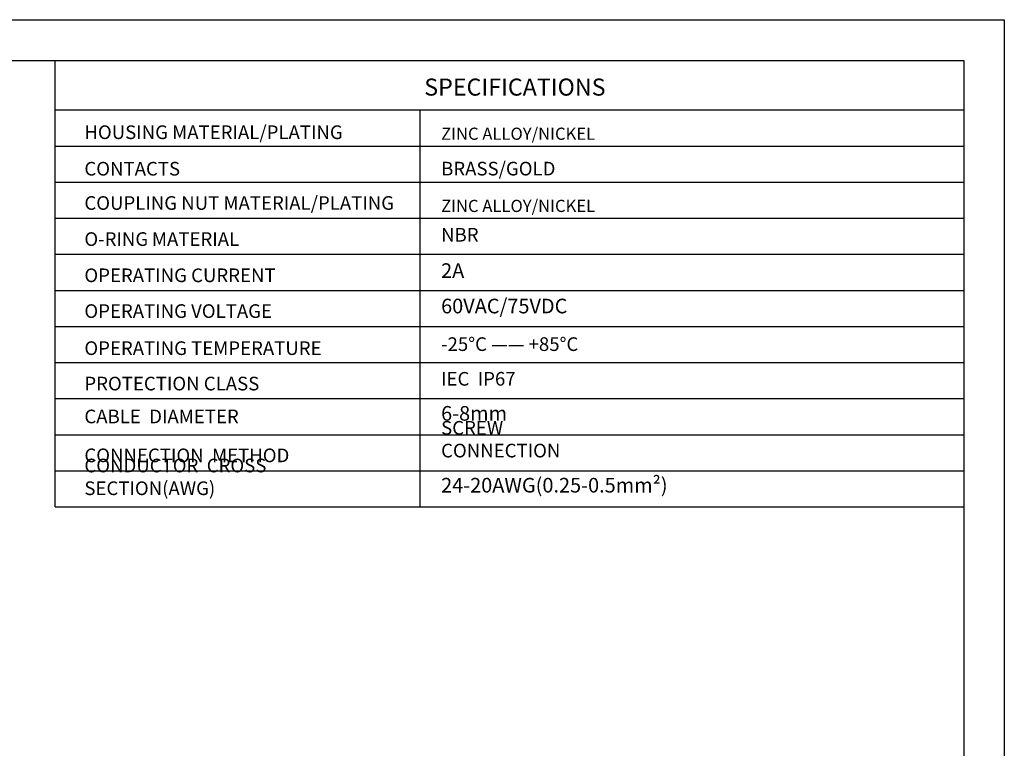
# Model space of a CAD drawing. Units: inches. Extents: x 2182 to 2349, y 1565 to 1683.
# Drawn here: x 2281 to 2349, y 1633 to 1683 of the extents above; entities that cross this region are included whole.
import ezdxf

# ---------------------------------------------------------------- set-up
doc = ezdxf.new("R2010")
doc.units = ezdxf.units.IN
doc.header["$MEASUREMENT"] = 0
doc.layers.add('A1', color=7, linetype='Continuous', lineweight=30)
doc.layers.add('A7', color=7, linetype='Continuous', lineweight=25)
doc.layers.add('A6', color=1, linetype='Continuous')
doc.styles.add('样式', font='isocp.shx', dxfattribs={"bigfont": 'gbcbig.shx'})
doc.styles.add('样式 1', font='txt')

msp = doc.modelspace()

# ---------------------------------------------------------------- linework, layer by layer
at = {"layer": 'A1'}
for p, q in [((2185.0302, 1680.4359), (2346.2094, 1680.4359)), ((2346.2094, 1680.4359), (2346.2094, 1568.1159))]:
    msp.add_line(p, q, dxfattribs=at)
at = {"layer": 'A6'}
for p, q in [((2182.2222, 1683.2439), (2349.0174, 1683.2439)), ((2349.0174, 1683.2439), (2349.0174, 1565.3079))]:
    msp.add_line(p, q, dxfattribs=at)
at = {"layer": 'A7', "lineweight": 30}
msp.add_line((2283.3613, 1649.5717), (2283.3613, 1680.4359), dxfattribs=at)
for points in [[(2283.3613, 1677.0081), (2346.2096, 1677.0081)], [(2308.603, 1677.0081), (2308.603, 1649.5717)], [(2283.3613, 1674.5142), (2346.2096, 1674.5142)], [(2283.3613, 1674.5142), (2346.2096, 1674.5142)], [(2283.3613, 1672.0201), (2346.2096, 1672.0201)], [(2283.3613, 1669.5259), (2346.2096, 1669.5259)], [(2283.3613, 1667.0321), (2346.2096, 1667.0321)], [(2283.3613, 1664.5377), (2346.2096, 1664.5377)], [(2283.3613, 1662.0441), (2346.2096, 1662.0441)], [(2283.3613, 1659.5499), (2346.2096, 1659.5499)], [(2283.3613, 1657.0558), (2346.2096, 1657.0558)], [(2283.3613, 1654.5611), (2346.2096, 1654.5611)], [(2346.2094, 1654.7172), (2346.2096, 1654.7172)], [(2346.2094, 1652.6388), (2346.2096, 1652.6388)], [(2283.3613, 1652.0664), (2346.2096, 1652.0664)], [(2283.3613, 1649.5717), (2346.2096, 1649.5717)]]:
    msp.add_lwpolyline(points, dxfattribs=at)

# ---------------------------------------------------------------- texts
at = {"layer": 'A7', "color": 7, "attachment_point": 7}
for s, insert, char_height, width, style in [('{\\Fisocp|c134;SPECIFICATIONS}', (2308.8962, 1677.9984), 1.17936, 12.508968, '样式'), ('{\\Fisocp|c134;HOUSING MATERIAL/PLATING}', (2285.3891, 1674.9962), 0.943488, 26.893916, '样式'), ('{\\Fisocp|c134;ZINC ALLOY/NICKEL}', (2310.062, 1674.9424), 0.8424, 11.911844, '样式'), ('{\\Fisocp|c134;CONTACTS}', (2285.3891, 1672.4742), 0.943488, 17.084413, '样式'), ('{\\Fisocp|c134;BRASS/GOLD}', (2310.062, 1672.4802), 0.943488, 8.498892, '样式'), ('{\\Fisocp|c134;COUPLING NUT MATERIAL/PLATING}', (2285.3891, 1670.105), 0.943488, 22.644797, '样式'), ('{\\Fisocp|c134;ZINC ALLOY/NICKEL}', (2310.062, 1669.9542), 0.8424, 11.911844, '样式'), ('{\\H1.12x;O-RING\\fSimSun|b0|i0|c134|p2;\\H0.89286x; \\Fisocp|c134;\\H1.12x;MATERIAL}', (2285.3891, 1667.6111), 0.8424, 17.084413, '样式'), ('NBR', (2310.062, 1667.6146), 0.94349, 8.498892, '样式'), ('{\\Fisocp|c134;OPERATING CURRENT}', (2285.3891, 1665.1087), 0.943488, 17.084413, '样式 1'), ('2A', (2310.062, 1665.0822), 1.01088, 8.498892, '样式'), ('60VAC/75VDC', (2310.062, 1662.6351), 1.01088, 8.498892, '样式'), ('{\\Fisocp|c134;OPERATING VOLTAGE}', (2285.3891, 1662.6351), 0.943488, 17.084413, '样式'), ('{\\Fisocp|c134;OPERATING TEMPERATURE}', (2285.3891, 1660.0727), 0.943488, 17.084413, '样式'), ('-25%%DC —— +85%%DC', (2310.062, 1660.0561), 0.943488, 9.923461, '样式'), ('{\\Fisocp|c134;PROTECTION CLASS}', (2285.3891, 1657.6258), 0.943488, 17.084413, '样式'), ('IEC  IP67  ', (2310.0618, 1657.6601), 0.943488, 8.498892, '样式'), ('{\\Fisocp|c134;CABLE  DIAMETER}', (2285.3891, 1655.3521), 0.943488, 17.084413, '样式'), ('6-8mm', (2310.062, 1655.218), 1.01088, 8.498892, '样式'), ('SCREW  CONNECTION', (2310.0618, 1652.6989), 0.943488, 11.98475, '样式'), ('{\\Fisocp|c134;CONNECTION  METHOD}', (2285.3891, 1652.6645), 0.943488, 17.084413, '样式'), ('{\\Fisocp|c134;CONDUCTOR  CROSS  SECTION(AWG)}', (2285.3891, 1650.3908), 0.943488, 22.075833, '样式'), ('24-20AWG(0.25-0.5mm²)', (2310.062, 1650.2526), 1.01088, 14.939202, '样式')]:
    msp.add_mtext(s, dxfattribs=dict(at, insert=insert, char_height=char_height, width=width, style=style))

doc.saveas('drawing.dxf')
